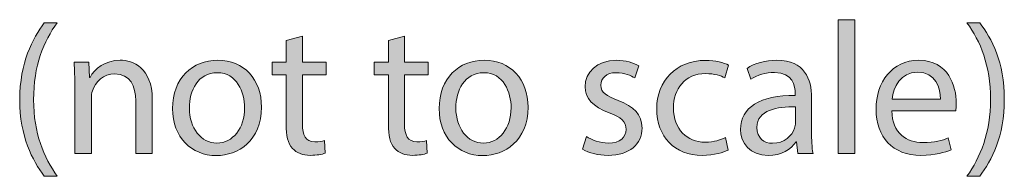
# Model space of a CAD drawing. Units: inches. Extents: x 0.3 to 11.4, y 1.1 to 7.4.
# Drawn here: x 0.8 to 1.7, y 7.1 to 7.2 of the extents above; entities that cross this region are included whole.
import ezdxf

# ---------------------------------------------------------------- set-up
doc = ezdxf.new("R2010")
doc.units = ezdxf.units.IN
doc.header["$MEASUREMENT"] = 0
doc.layers.add('Binar', color=7, linetype='Continuous', lineweight=0)

# ---------------------------------------------------------------- blocks, each defined once
blk = doc.blocks.new('Block_3')
at = {"layer": 'Binar', "transparency": 33554687}
h = blk.add_hatch(color=68, dxfattribs=at)
h.dxf.hatch_style = 2
edge = h.paths.add_edge_path()
edge.add_spline(control_points=[(0.86838, 7.23726), (0.85621, 7.22094), (0.84739, 7.19929), (0.84739, 7.16914), (0.84739, 7.13949), (0.85655, 7.11816), (0.86838, 7.10151), (0.86838, 7.10151), (0.85689, 7.10151), (0.85689, 7.10151), (0.84639, 7.11534), (0.83506, 7.13666), (0.83506, 7.16914), (0.83523, 7.20195), (0.84639, 7.22327), (0.85689, 7.23726), (0.85689, 7.23726), (0.86838, 7.23726), (0.86838, 7.23726)], knot_values=[0, 0, 0, 0, 1, 1, 1, 2, 2, 2, 3, 3, 3, 4, 4, 4, 5, 5, 5, 6, 6, 6, 6], degree=3, periodic=0)
h = blk.add_hatch(color=68, dxfattribs=at)
h.dxf.hatch_style = 2
edge = h.paths.add_edge_path()
edge.add_spline(control_points=[(1.56038, 7.23993), (1.56038, 7.23993), (1.57505, 7.23993), (1.57505, 7.23993), (1.57505, 7.23993), (1.57505, 7.12166), (1.57505, 7.12166), (1.57505, 7.12166), (1.56038, 7.12166), (1.56038, 7.12166), (1.56038, 7.12166), (1.56038, 7.23993), (1.56038, 7.23993)], knot_values=[0, 0, 0, 0, 1, 1, 1, 2, 2, 2, 3, 3, 3, 4, 4, 4, 4], degree=3, periodic=0)
h = blk.add_hatch(color=68, dxfattribs=at)
h.dxf.hatch_style = 2
edge = h.paths.add_edge_path()
edge.add_spline(control_points=[(1.67438, 7.10151), (1.68621, 7.118), (1.69537, 7.13966), (1.69537, 7.16964), (1.69537, 7.19946), (1.68638, 7.22078), (1.67438, 7.23726), (1.67438, 7.23726), (1.68571, 7.23726), (1.68571, 7.23726), (1.69637, 7.22361), (1.70753, 7.20228), (1.70753, 7.16947), (1.70753, 7.13682), (1.69637, 7.11567), (1.68571, 7.10151), (1.68571, 7.10151), (1.67438, 7.10151), (1.67438, 7.10151)], knot_values=[0, 0, 0, 0, 1, 1, 1, 2, 2, 2, 3, 3, 3, 4, 4, 4, 5, 5, 5, 6, 6, 6, 6], degree=3, periodic=0)
h = blk.add_hatch(color=68, dxfattribs=at)
h.dxf.hatch_style = 2
edge = h.paths.add_edge_path()
edge.add_spline(control_points=[(1.08555, 7.22544), (1.08555, 7.22544), (1.08555, 7.20228), (1.08555, 7.20228), (1.08555, 7.20228), (1.10654, 7.20228), (1.10654, 7.20228), (1.10654, 7.20228), (1.10654, 7.19113), (1.10654, 7.19113), (1.10654, 7.19113), (1.08555, 7.19113), (1.08555, 7.19113), (1.08555, 7.19113), (1.08555, 7.14765), (1.08555, 7.14765), (1.08555, 7.13765), (1.08838, 7.13199), (1.09654, 7.13199), (1.10038, 7.13199), (1.1032, 7.13249), (1.10503, 7.13299), (1.10503, 7.13299), (1.10571, 7.122), (1.10571, 7.122), (1.10287, 7.12083), (1.09838, 7.12), (1.09271, 7.12), (1.08588, 7.12), (1.08038, 7.12217), (1.07688, 7.12616), (1.07272, 7.13049), (1.07122, 7.13765), (1.07122, 7.14715), (1.07122, 7.14715), (1.07122, 7.19113), (1.07122, 7.19113), (1.07122, 7.19113), (1.05873, 7.19113), (1.05873, 7.19113), (1.05873, 7.19113), (1.05873, 7.20228), (1.05873, 7.20228), (1.05873, 7.20228), (1.07122, 7.20228), (1.07122, 7.20228), (1.07122, 7.20228), (1.07122, 7.22161), (1.07122, 7.22161), (1.07122, 7.22161), (1.08555, 7.22544), (1.08555, 7.22544)], knot_values=[0, 0, 0, 0, 1, 1, 1, 2, 2, 2, 3, 3, 3, 4, 4, 4, 5, 5, 5, 6, 6, 6, 7, 7, 7, 8, 8, 8, 9, 9, 9, 10, 10, 10, 11, 11, 11, 12, 12, 12, 13, 13, 13, 14, 14, 14, 15, 15, 15, 16, 16, 16, 17, 17, 17, 17], degree=3, periodic=0)
h = blk.add_hatch(color=68, dxfattribs=at)
h.dxf.hatch_style = 2
edge = h.paths.add_edge_path()
edge.add_spline(control_points=[(1.17605, 7.22544), (1.17605, 7.22544), (1.17605, 7.20228), (1.17605, 7.20228), (1.17605, 7.20228), (1.19704, 7.20228), (1.19704, 7.20228), (1.19704, 7.20228), (1.19704, 7.19113), (1.19704, 7.19113), (1.19704, 7.19113), (1.17605, 7.19113), (1.17605, 7.19113), (1.17605, 7.19113), (1.17605, 7.14765), (1.17605, 7.14765), (1.17605, 7.13765), (1.17887, 7.13199), (1.18704, 7.13199), (1.19087, 7.13199), (1.1937, 7.13249), (1.19553, 7.13299), (1.19553, 7.13299), (1.1962, 7.122), (1.1962, 7.122), (1.19337, 7.12083), (1.18887, 7.12), (1.18321, 7.12), (1.17638, 7.12), (1.17088, 7.12217), (1.16738, 7.12616), (1.16321, 7.13049), (1.16172, 7.13765), (1.16172, 7.14715), (1.16172, 7.14715), (1.16172, 7.19113), (1.16172, 7.19113), (1.16172, 7.19113), (1.14922, 7.19113), (1.14922, 7.19113), (1.14922, 7.19113), (1.14922, 7.20228), (1.14922, 7.20228), (1.14922, 7.20228), (1.16172, 7.20228), (1.16172, 7.20228), (1.16172, 7.20228), (1.16172, 7.22161), (1.16172, 7.22161), (1.16172, 7.22161), (1.17605, 7.22544), (1.17605, 7.22544)], knot_values=[0, 0, 0, 0, 1, 1, 1, 2, 2, 2, 3, 3, 3, 4, 4, 4, 5, 5, 5, 6, 6, 6, 7, 7, 7, 8, 8, 8, 9, 9, 9, 10, 10, 10, 11, 11, 11, 12, 12, 12, 13, 13, 13, 14, 14, 14, 15, 15, 15, 16, 16, 16, 17, 17, 17, 17], degree=3, periodic=0)
h = blk.add_hatch(color=68, dxfattribs=at)
h.dxf.hatch_style = 2
edge = h.paths.add_edge_path()
edge.add_spline(control_points=[(0.88389, 7.18047), (0.88389, 7.1888), (0.88372, 7.19562), (0.88323, 7.20228), (0.88323, 7.20228), (0.89622, 7.20228), (0.89622, 7.20228), (0.89622, 7.20228), (0.89705, 7.18896), (0.89705, 7.18896), (0.89705, 7.18896), (0.89739, 7.18896), (0.89739, 7.18896), (0.90138, 7.19662), (0.91071, 7.20412), (0.92404, 7.20412), (0.93519, 7.20412), (0.95252, 7.19746), (0.95252, 7.16981), (0.95252, 7.16981), (0.95252, 7.12166), (0.95252, 7.12166), (0.95252, 7.12166), (0.93786, 7.12166), (0.93786, 7.12166), (0.93786, 7.12166), (0.93786, 7.16814), (0.93786, 7.16814), (0.93786, 7.18113), (0.93303, 7.19196), (0.9192, 7.19196), (0.90955, 7.19196), (0.90205, 7.18513), (0.89955, 7.17697), (0.89889, 7.17514), (0.89855, 7.17263), (0.89855, 7.17014), (0.89855, 7.17014), (0.89855, 7.12166), (0.89855, 7.12166), (0.89855, 7.12166), (0.88389, 7.12166), (0.88389, 7.12166), (0.88389, 7.12166), (0.88389, 7.18047), (0.88389, 7.18047)], knot_values=[0, 0, 0, 0, 1, 1, 1, 2, 2, 2, 3, 3, 3, 4, 4, 4, 5, 5, 5, 6, 6, 6, 7, 7, 7, 8, 8, 8, 9, 9, 9, 10, 10, 10, 11, 11, 11, 12, 12, 12, 13, 13, 13, 14, 14, 14, 15, 15, 15, 15], degree=3, periodic=0)
h = blk.add_hatch(color=68, dxfattribs=at)
h.dxf.hatch_style = 2
edge = h.paths.add_edge_path()
edge.add_spline(control_points=[(0.98539, 7.16181), (0.98539, 7.14415), (0.99555, 7.13083), (1.00987, 7.13083), (1.02386, 7.13083), (1.03436, 7.14398), (1.03436, 7.16214), (1.03436, 7.1758), (1.02753, 7.19312), (1.01021, 7.19312), (0.99289, 7.19312), (0.98539, 7.17713), (0.98539, 7.16181)], knot_values=[0, 0, 0, 0, 1, 1, 1, 2, 2, 2, 3, 3, 3, 4, 4, 4, 4], degree=3, periodic=0)
edge = h.paths.add_edge_path()
edge.add_spline(control_points=[(1.04935, 7.16264), (1.04935, 7.13283), (1.0287, 7.11983), (1.00921, 7.11983), (0.98739, 7.11983), (0.97056, 7.13582), (0.97056, 7.16131), (0.97056, 7.18829), (0.98822, 7.20412), (1.01054, 7.20412), (1.0337, 7.20412), (1.04935, 7.1873), (1.04935, 7.16264)], knot_values=[0, 0, 0, 0, 1, 1, 1, 2, 2, 2, 3, 3, 3, 4, 4, 4, 4], degree=3, periodic=0)
h = blk.add_hatch(color=68, dxfattribs=at)
h.dxf.hatch_style = 2
edge = h.paths.add_edge_path()
edge.add_spline(control_points=[(1.22155, 7.16181), (1.22155, 7.14415), (1.23172, 7.13083), (1.24604, 7.13083), (1.26003, 7.13083), (1.27053, 7.14398), (1.27053, 7.16214), (1.27053, 7.1758), (1.2637, 7.19312), (1.24637, 7.19312), (1.22905, 7.19312), (1.22155, 7.17713), (1.22155, 7.16181)], knot_values=[0, 0, 0, 0, 1, 1, 1, 2, 2, 2, 3, 3, 3, 4, 4, 4, 4], degree=3, periodic=0)
edge = h.paths.add_edge_path()
edge.add_spline(control_points=[(1.28552, 7.16264), (1.28552, 7.13283), (1.26487, 7.11983), (1.24537, 7.11983), (1.22355, 7.11983), (1.20673, 7.13582), (1.20673, 7.16131), (1.20673, 7.18829), (1.22439, 7.20412), (1.2467, 7.20412), (1.26986, 7.20412), (1.28552, 7.1873), (1.28552, 7.16264)], knot_values=[0, 0, 0, 0, 1, 1, 1, 2, 2, 2, 3, 3, 3, 4, 4, 4, 4], degree=3, periodic=0)
h = blk.add_hatch(color=68, dxfattribs=at)
h.dxf.hatch_style = 2
edge = h.paths.add_edge_path()
edge.add_spline(control_points=[(1.33739, 7.13666), (1.34172, 7.13382), (1.34939, 7.13083), (1.35672, 7.13083), (1.36738, 7.13083), (1.37237, 7.13616), (1.37237, 7.14282), (1.37237, 7.14981), (1.3682, 7.15365), (1.35738, 7.15765), (1.34289, 7.16281), (1.33606, 7.1708), (1.33606, 7.18047), (1.33606, 7.19345), (1.34655, 7.20412), (1.36388, 7.20412), (1.37204, 7.20412), (1.3792, 7.20179), (1.3837, 7.19912), (1.3837, 7.19912), (1.38003, 7.18846), (1.38003, 7.18846), (1.37687, 7.19046), (1.37104, 7.19312), (1.36355, 7.19312), (1.35488, 7.19312), (1.35005, 7.18812), (1.35005, 7.18213), (1.35005, 7.17547), (1.35488, 7.17247), (1.36538, 7.16847), (1.37937, 7.16314), (1.38653, 7.15614), (1.38653, 7.14415), (1.38653, 7.12999), (1.37554, 7.12), (1.35638, 7.12), (1.34755, 7.12), (1.33939, 7.12217), (1.33373, 7.1255), (1.33373, 7.1255), (1.33739, 7.13666), (1.33739, 7.13666)], knot_values=[0, 0, 0, 0, 1, 1, 1, 2, 2, 2, 3, 3, 3, 4, 4, 4, 5, 5, 5, 6, 6, 6, 7, 7, 7, 8, 8, 8, 9, 9, 9, 10, 10, 10, 11, 11, 11, 12, 12, 12, 13, 13, 13, 14, 14, 14, 14], degree=3, periodic=0)
h = blk.add_hatch(color=68, dxfattribs=at)
h.dxf.hatch_style = 2
edge = h.paths.add_edge_path()
edge.add_spline(control_points=[(1.46286, 7.12466), (1.45903, 7.12266), (1.45053, 7.12), (1.4397, 7.12), (1.41538, 7.12), (1.39956, 7.13649), (1.39956, 7.16114), (1.39956, 7.18596), (1.41655, 7.20395), (1.44287, 7.20395), (1.45153, 7.20395), (1.45919, 7.20179), (1.46319, 7.19979), (1.46319, 7.19979), (1.45986, 7.18846), (1.45986, 7.18846), (1.45636, 7.19046), (1.45087, 7.19229), (1.44287, 7.19229), (1.42438, 7.19229), (1.41438, 7.17863), (1.41438, 7.16181), (1.41438, 7.14315), (1.42638, 7.13166), (1.44237, 7.13166), (1.4507, 7.13166), (1.4562, 7.13382), (1.46036, 7.13565), (1.46036, 7.13565), (1.46286, 7.12466), (1.46286, 7.12466)], knot_values=[0, 0, 0, 0, 1, 1, 1, 2, 2, 2, 3, 3, 3, 4, 4, 4, 5, 5, 5, 6, 6, 6, 7, 7, 7, 8, 8, 8, 9, 9, 9, 10, 10, 10, 10], degree=3, periodic=0)
h = blk.add_hatch(color=68, dxfattribs=at)
h.dxf.hatch_style = 2
edge = h.paths.add_edge_path()
edge.add_spline(control_points=[(1.52253, 7.16281), (1.50654, 7.16314), (1.48838, 7.16031), (1.48838, 7.14465), (1.48838, 7.13516), (1.49472, 7.13066), (1.50221, 7.13066), (1.5127, 7.13066), (1.51937, 7.13732), (1.5217, 7.14415), (1.5222, 7.14565), (1.52253, 7.14732), (1.52253, 7.14882), (1.52253, 7.14882), (1.52253, 7.16281), (1.52253, 7.16281)], knot_values=[0, 0, 0, 0, 1, 1, 1, 2, 2, 2, 3, 3, 3, 4, 4, 4, 5, 5, 5, 5], degree=3, periodic=0)
edge = h.paths.add_edge_path()
edge.add_spline(control_points=[(1.5247, 7.12166), (1.5247, 7.12166), (1.52353, 7.13182), (1.52353, 7.13182), (1.52353, 7.13182), (1.52303, 7.13182), (1.52303, 7.13182), (1.51853, 7.1255), (1.50987, 7.11983), (1.49838, 7.11983), (1.48206, 7.11983), (1.47373, 7.13133), (1.47373, 7.14299), (1.47373, 7.16248), (1.49105, 7.17314), (1.5222, 7.17297), (1.5222, 7.17297), (1.5222, 7.17464), (1.5222, 7.17464), (1.5222, 7.18129), (1.52037, 7.19329), (1.50388, 7.19329), (1.49638, 7.19329), (1.48855, 7.19096), (1.48289, 7.1873), (1.48289, 7.1873), (1.47955, 7.19695), (1.47955, 7.19695), (1.48622, 7.20129), (1.49588, 7.20412), (1.50604, 7.20412), (1.53069, 7.20412), (1.53669, 7.1873), (1.53669, 7.17114), (1.53669, 7.17114), (1.53669, 7.14098), (1.53669, 7.14098), (1.53669, 7.13399), (1.53702, 7.12716), (1.53802, 7.12166), (1.53802, 7.12166), (1.5247, 7.12166), (1.5247, 7.12166)], knot_values=[0, 0, 0, 0, 1, 1, 1, 2, 2, 2, 3, 3, 3, 4, 4, 4, 5, 5, 5, 6, 6, 6, 7, 7, 7, 8, 8, 8, 9, 9, 9, 10, 10, 10, 11, 11, 11, 12, 12, 12, 13, 13, 13, 14, 14, 14, 14], degree=3, periodic=0)
h = blk.add_hatch(color=68, dxfattribs=at)
h.dxf.hatch_style = 2
edge = h.paths.add_edge_path()
edge.add_spline(control_points=[(1.65086, 7.16981), (1.65102, 7.17913), (1.64703, 7.19362), (1.63053, 7.19362), (1.61571, 7.19362), (1.60921, 7.17997), (1.60805, 7.16981), (1.60805, 7.16981), (1.65086, 7.16981), (1.65086, 7.16981)], knot_values=[0, 0, 0, 0, 1, 1, 1, 2, 2, 2, 3, 3, 3, 3], degree=3, periodic=0)
edge = h.paths.add_edge_path()
edge.add_spline(control_points=[(1.60788, 7.15931), (1.60822, 7.13949), (1.62088, 7.13133), (1.63553, 7.13133), (1.64602, 7.13133), (1.65236, 7.13316), (1.65785, 7.13549), (1.65785, 7.13549), (1.66035, 7.12499), (1.66035, 7.12499), (1.65519, 7.12266), (1.64636, 7.12), (1.63353, 7.12), (1.60871, 7.12), (1.59389, 7.13633), (1.59389, 7.16064), (1.59389, 7.18496), (1.60822, 7.20412), (1.6317, 7.20412), (1.65802, 7.20412), (1.66502, 7.18096), (1.66502, 7.16614), (1.66502, 7.16314), (1.66468, 7.16081), (1.66452, 7.15931), (1.66452, 7.15931), (1.60788, 7.15931), (1.60788, 7.15931)], knot_values=[0, 0, 0, 0, 1, 1, 1, 2, 2, 2, 3, 3, 3, 4, 4, 4, 5, 5, 5, 6, 6, 6, 7, 7, 7, 8, 8, 8, 9, 9, 9, 9], degree=3, periodic=0)
at = {"layer": 'Binar'}
for points, knots in [([(0.86838, 7.23726), (0.85621, 7.22094), (0.84739, 7.19929), (0.84739, 7.16914), (0.84739, 7.13949), (0.85655, 7.11816), (0.86838, 7.10151), (0.86838, 7.10151), (0.85689, 7.10151), (0.85689, 7.10151), (0.84639, 7.11534), (0.83506, 7.13666), (0.83506, 7.16914), (0.83523, 7.20195), (0.84639, 7.22327), (0.85689, 7.23726), (0.85689, 7.23726), (0.86838, 7.23726), (0.86838, 7.23726)], [0, 0, 0, 0, 1, 1, 1, 2, 2, 2, 3, 3, 3, 4, 4, 4, 5, 5, 5, 6, 6, 6, 6]), ([(1.56038, 7.23993), (1.56038, 7.23993), (1.57505, 7.23993), (1.57505, 7.23993), (1.57505, 7.23993), (1.57505, 7.12166), (1.57505, 7.12166), (1.57505, 7.12166), (1.56038, 7.12166), (1.56038, 7.12166), (1.56038, 7.12166), (1.56038, 7.23993), (1.56038, 7.23993)], [0, 0, 0, 0, 1, 1, 1, 2, 2, 2, 3, 3, 3, 4, 4, 4, 4]), ([(1.67438, 7.10151), (1.68621, 7.118), (1.69537, 7.13966), (1.69537, 7.16964), (1.69537, 7.19946), (1.68638, 7.22078), (1.67438, 7.23726), (1.67438, 7.23726), (1.68571, 7.23726), (1.68571, 7.23726), (1.69637, 7.22361), (1.70753, 7.20228), (1.70753, 7.16947), (1.70753, 7.13682), (1.69637, 7.11567), (1.68571, 7.10151), (1.68571, 7.10151), (1.67438, 7.10151), (1.67438, 7.10151)], [0, 0, 0, 0, 1, 1, 1, 2, 2, 2, 3, 3, 3, 4, 4, 4, 5, 5, 5, 6, 6, 6, 6]), ([(1.08555, 7.22544), (1.08555, 7.22544), (1.08555, 7.20228), (1.08555, 7.20228), (1.08555, 7.20228), (1.10654, 7.20228), (1.10654, 7.20228), (1.10654, 7.20228), (1.10654, 7.19113), (1.10654, 7.19113), (1.10654, 7.19113), (1.08555, 7.19113), (1.08555, 7.19113), (1.08555, 7.19113), (1.08555, 7.14765), (1.08555, 7.14765), (1.08555, 7.13765), (1.08838, 7.13199), (1.09654, 7.13199), (1.10038, 7.13199), (1.1032, 7.13249), (1.10503, 7.13299), (1.10503, 7.13299), (1.10571, 7.122), (1.10571, 7.122), (1.10287, 7.12083), (1.09838, 7.12), (1.09271, 7.12), (1.08588, 7.12), (1.08038, 7.12217), (1.07688, 7.12616), (1.07272, 7.13049), (1.07122, 7.13765), (1.07122, 7.14715), (1.07122, 7.14715), (1.07122, 7.19113), (1.07122, 7.19113), (1.07122, 7.19113), (1.05873, 7.19113), (1.05873, 7.19113), (1.05873, 7.19113), (1.05873, 7.20228), (1.05873, 7.20228), (1.05873, 7.20228), (1.07122, 7.20228), (1.07122, 7.20228), (1.07122, 7.20228), (1.07122, 7.22161), (1.07122, 7.22161), (1.07122, 7.22161), (1.08555, 7.22544), (1.08555, 7.22544)], [0, 0, 0, 0, 1, 1, 1, 2, 2, 2, 3, 3, 3, 4, 4, 4, 5, 5, 5, 6, 6, 6, 7, 7, 7, 8, 8, 8, 9, 9, 9, 10, 10, 10, 11, 11, 11, 12, 12, 12, 13, 13, 13, 14, 14, 14, 15, 15, 15, 16, 16, 16, 17, 17, 17, 17]), ([(1.17605, 7.22544), (1.17605, 7.22544), (1.17605, 7.20228), (1.17605, 7.20228), (1.17605, 7.20228), (1.19704, 7.20228), (1.19704, 7.20228), (1.19704, 7.20228), (1.19704, 7.19113), (1.19704, 7.19113), (1.19704, 7.19113), (1.17605, 7.19113), (1.17605, 7.19113), (1.17605, 7.19113), (1.17605, 7.14765), (1.17605, 7.14765), (1.17605, 7.13765), (1.17887, 7.13199), (1.18704, 7.13199), (1.19087, 7.13199), (1.1937, 7.13249), (1.19553, 7.13299), (1.19553, 7.13299), (1.1962, 7.122), (1.1962, 7.122), (1.19337, 7.12083), (1.18887, 7.12), (1.18321, 7.12), (1.17638, 7.12), (1.17088, 7.12217), (1.16738, 7.12616), (1.16321, 7.13049), (1.16172, 7.13765), (1.16172, 7.14715), (1.16172, 7.14715), (1.16172, 7.19113), (1.16172, 7.19113), (1.16172, 7.19113), (1.14922, 7.19113), (1.14922, 7.19113), (1.14922, 7.19113), (1.14922, 7.20228), (1.14922, 7.20228), (1.14922, 7.20228), (1.16172, 7.20228), (1.16172, 7.20228), (1.16172, 7.20228), (1.16172, 7.22161), (1.16172, 7.22161), (1.16172, 7.22161), (1.17605, 7.22544), (1.17605, 7.22544)], [0, 0, 0, 0, 1, 1, 1, 2, 2, 2, 3, 3, 3, 4, 4, 4, 5, 5, 5, 6, 6, 6, 7, 7, 7, 8, 8, 8, 9, 9, 9, 10, 10, 10, 11, 11, 11, 12, 12, 12, 13, 13, 13, 14, 14, 14, 15, 15, 15, 16, 16, 16, 17, 17, 17, 17]), ([(0.88389, 7.18047), (0.88389, 7.1888), (0.88372, 7.19562), (0.88323, 7.20228), (0.88323, 7.20228), (0.89622, 7.20228), (0.89622, 7.20228), (0.89622, 7.20228), (0.89705, 7.18896), (0.89705, 7.18896), (0.89705, 7.18896), (0.89739, 7.18896), (0.89739, 7.18896), (0.90138, 7.19662), (0.91071, 7.20412), (0.92404, 7.20412), (0.93519, 7.20412), (0.95252, 7.19746), (0.95252, 7.16981), (0.95252, 7.16981), (0.95252, 7.12166), (0.95252, 7.12166), (0.95252, 7.12166), (0.93786, 7.12166), (0.93786, 7.12166), (0.93786, 7.12166), (0.93786, 7.16814), (0.93786, 7.16814), (0.93786, 7.18113), (0.93303, 7.19196), (0.9192, 7.19196), (0.90955, 7.19196), (0.90205, 7.18513), (0.89955, 7.17697), (0.89889, 7.17514), (0.89855, 7.17263), (0.89855, 7.17014), (0.89855, 7.17014), (0.89855, 7.12166), (0.89855, 7.12166), (0.89855, 7.12166), (0.88389, 7.12166), (0.88389, 7.12166), (0.88389, 7.12166), (0.88389, 7.18047), (0.88389, 7.18047)], [0, 0, 0, 0, 1, 1, 1, 2, 2, 2, 3, 3, 3, 4, 4, 4, 5, 5, 5, 6, 6, 6, 7, 7, 7, 8, 8, 8, 9, 9, 9, 10, 10, 10, 11, 11, 11, 12, 12, 12, 13, 13, 13, 14, 14, 14, 15, 15, 15, 15]), ([(1.04935, 7.16264), (1.04935, 7.13283), (1.0287, 7.11983), (1.00921, 7.11983), (0.98739, 7.11983), (0.97056, 7.13582), (0.97056, 7.16131), (0.97056, 7.18829), (0.98822, 7.20412), (1.01054, 7.20412), (1.0337, 7.20412), (1.04935, 7.1873), (1.04935, 7.16264)], [0, 0, 0, 0, 1, 1, 1, 2, 2, 2, 3, 3, 3, 4, 4, 4, 4]), ([(1.28552, 7.16264), (1.28552, 7.13283), (1.26487, 7.11983), (1.24537, 7.11983), (1.22355, 7.11983), (1.20673, 7.13582), (1.20673, 7.16131), (1.20673, 7.18829), (1.22439, 7.20412), (1.2467, 7.20412), (1.26986, 7.20412), (1.28552, 7.1873), (1.28552, 7.16264)], [0, 0, 0, 0, 1, 1, 1, 2, 2, 2, 3, 3, 3, 4, 4, 4, 4]), ([(1.33739, 7.13666), (1.34172, 7.13382), (1.34939, 7.13083), (1.35672, 7.13083), (1.36738, 7.13083), (1.37237, 7.13616), (1.37237, 7.14282), (1.37237, 7.14981), (1.3682, 7.15365), (1.35738, 7.15765), (1.34289, 7.16281), (1.33606, 7.1708), (1.33606, 7.18047), (1.33606, 7.19345), (1.34655, 7.20412), (1.36388, 7.20412), (1.37204, 7.20412), (1.3792, 7.20179), (1.3837, 7.19912), (1.3837, 7.19912), (1.38003, 7.18846), (1.38003, 7.18846), (1.37687, 7.19046), (1.37104, 7.19312), (1.36355, 7.19312), (1.35488, 7.19312), (1.35005, 7.18812), (1.35005, 7.18213), (1.35005, 7.17547), (1.35488, 7.17247), (1.36538, 7.16847), (1.37937, 7.16314), (1.38653, 7.15614), (1.38653, 7.14415), (1.38653, 7.12999), (1.37554, 7.12), (1.35638, 7.12), (1.34755, 7.12), (1.33939, 7.12217), (1.33373, 7.1255), (1.33373, 7.1255), (1.33739, 7.13666), (1.33739, 7.13666)], [0, 0, 0, 0, 1, 1, 1, 2, 2, 2, 3, 3, 3, 4, 4, 4, 5, 5, 5, 6, 6, 6, 7, 7, 7, 8, 8, 8, 9, 9, 9, 10, 10, 10, 11, 11, 11, 12, 12, 12, 13, 13, 13, 14, 14, 14, 14]), ([(1.46286, 7.12466), (1.45903, 7.12266), (1.45053, 7.12), (1.4397, 7.12), (1.41538, 7.12), (1.39956, 7.13649), (1.39956, 7.16114), (1.39956, 7.18596), (1.41655, 7.20395), (1.44287, 7.20395), (1.45153, 7.20395), (1.45919, 7.20179), (1.46319, 7.19979), (1.46319, 7.19979), (1.45986, 7.18846), (1.45986, 7.18846), (1.45636, 7.19046), (1.45087, 7.19229), (1.44287, 7.19229), (1.42438, 7.19229), (1.41438, 7.17863), (1.41438, 7.16181), (1.41438, 7.14315), (1.42638, 7.13166), (1.44237, 7.13166), (1.4507, 7.13166), (1.4562, 7.13382), (1.46036, 7.13565), (1.46036, 7.13565), (1.46286, 7.12466), (1.46286, 7.12466)], [0, 0, 0, 0, 1, 1, 1, 2, 2, 2, 3, 3, 3, 4, 4, 4, 5, 5, 5, 6, 6, 6, 7, 7, 7, 8, 8, 8, 9, 9, 9, 10, 10, 10, 10]), ([(1.5247, 7.12166), (1.5247, 7.12166), (1.52353, 7.13182), (1.52353, 7.13182), (1.52353, 7.13182), (1.52303, 7.13182), (1.52303, 7.13182), (1.51853, 7.1255), (1.50987, 7.11983), (1.49838, 7.11983), (1.48206, 7.11983), (1.47373, 7.13133), (1.47373, 7.14299), (1.47373, 7.16248), (1.49105, 7.17314), (1.5222, 7.17297), (1.5222, 7.17297), (1.5222, 7.17464), (1.5222, 7.17464), (1.5222, 7.18129), (1.52037, 7.19329), (1.50388, 7.19329), (1.49638, 7.19329), (1.48855, 7.19096), (1.48289, 7.1873), (1.48289, 7.1873), (1.47955, 7.19695), (1.47955, 7.19695), (1.48622, 7.20129), (1.49588, 7.20412), (1.50604, 7.20412), (1.53069, 7.20412), (1.53669, 7.1873), (1.53669, 7.17114), (1.53669, 7.17114), (1.53669, 7.14098), (1.53669, 7.14098), (1.53669, 7.13399), (1.53702, 7.12716), (1.53802, 7.12166), (1.53802, 7.12166), (1.5247, 7.12166), (1.5247, 7.12166)], [0, 0, 0, 0, 1, 1, 1, 2, 2, 2, 3, 3, 3, 4, 4, 4, 5, 5, 5, 6, 6, 6, 7, 7, 7, 8, 8, 8, 9, 9, 9, 10, 10, 10, 11, 11, 11, 12, 12, 12, 13, 13, 13, 14, 14, 14, 14]), ([(1.60788, 7.15931), (1.60822, 7.13949), (1.62088, 7.13133), (1.63553, 7.13133), (1.64602, 7.13133), (1.65236, 7.13316), (1.65785, 7.13549), (1.65785, 7.13549), (1.66035, 7.12499), (1.66035, 7.12499), (1.65519, 7.12266), (1.64636, 7.12), (1.63353, 7.12), (1.60871, 7.12), (1.59389, 7.13633), (1.59389, 7.16064), (1.59389, 7.18496), (1.60822, 7.20412), (1.6317, 7.20412), (1.65802, 7.20412), (1.66502, 7.18096), (1.66502, 7.16614), (1.66502, 7.16314), (1.66468, 7.16081), (1.66452, 7.15931), (1.66452, 7.15931), (1.60788, 7.15931), (1.60788, 7.15931)], [0, 0, 0, 0, 1, 1, 1, 2, 2, 2, 3, 3, 3, 4, 4, 4, 5, 5, 5, 6, 6, 6, 7, 7, 7, 8, 8, 8, 9, 9, 9, 9]), ([(0.98539, 7.16181), (0.98539, 7.14415), (0.99555, 7.13083), (1.00987, 7.13083), (1.02386, 7.13083), (1.03436, 7.14398), (1.03436, 7.16214), (1.03436, 7.1758), (1.02753, 7.19312), (1.01021, 7.19312), (0.99289, 7.19312), (0.98539, 7.17713), (0.98539, 7.16181)], [0, 0, 0, 0, 1, 1, 1, 2, 2, 2, 3, 3, 3, 4, 4, 4, 4]), ([(1.22155, 7.16181), (1.22155, 7.14415), (1.23172, 7.13083), (1.24604, 7.13083), (1.26003, 7.13083), (1.27053, 7.14398), (1.27053, 7.16214), (1.27053, 7.1758), (1.2637, 7.19312), (1.24637, 7.19312), (1.22905, 7.19312), (1.22155, 7.17713), (1.22155, 7.16181)], [0, 0, 0, 0, 1, 1, 1, 2, 2, 2, 3, 3, 3, 4, 4, 4, 4]), ([(1.65086, 7.16981), (1.65102, 7.17913), (1.64703, 7.19362), (1.63053, 7.19362), (1.61571, 7.19362), (1.60921, 7.17997), (1.60805, 7.16981), (1.60805, 7.16981), (1.65086, 7.16981), (1.65086, 7.16981)], [0, 0, 0, 0, 1, 1, 1, 2, 2, 2, 3, 3, 3, 3]), ([(1.52253, 7.16281), (1.50654, 7.16314), (1.48838, 7.16031), (1.48838, 7.14465), (1.48838, 7.13516), (1.49472, 7.13066), (1.50221, 7.13066), (1.5127, 7.13066), (1.51937, 7.13732), (1.5217, 7.14415), (1.5222, 7.14565), (1.52253, 7.14732), (1.52253, 7.14882), (1.52253, 7.14882), (1.52253, 7.16281), (1.52253, 7.16281)], [0, 0, 0, 0, 1, 1, 1, 2, 2, 2, 3, 3, 3, 4, 4, 4, 5, 5, 5, 5])]:
    blk.add_open_spline(points, degree=3, knots=knots, dxfattribs=at)
blk = doc.blocks.new('Block_2')
at = {"layer": 'Binar'}
blk.add_blockref('Block_3', (0, 0), dxfattribs=at)

msp = doc.modelspace()

# ---------------------------------------------------------------- block references
at = {"layer": 'Binar'}
msp.add_blockref('Block_2', (0, 0), dxfattribs=at)

doc.saveas('drawing.dxf')
